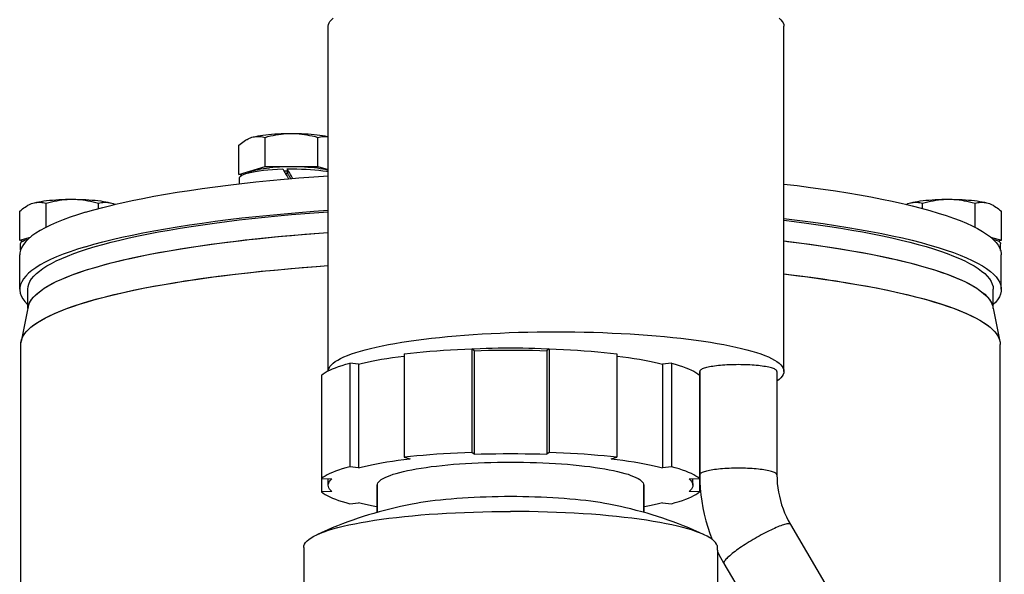
# Model space of a CAD drawing. Units: millimetres. Extents: x 3439 to 5337, y 1662 to 2980.
# Drawn here: x 4873 to 5013, y 2587 to 2667 of the extents above; entities that cross this region are included whole.
import ezdxf

# ---------------------------------------------------------------- set-up
doc = ezdxf.new("R2010")
doc.units = ezdxf.units.MM
doc.layers.add('02_ACHSEN', color=7, linetype='Continuous')
doc.layers.add('AM_5 ( Bemassung)', color=3, linetype='Continuous', lineweight=25)
doc.styles.get("Standard").update_dxf_attribs({"font": 'ARIALUNI.TTF'})
doc.dimstyles.new('BENUTZERDEFINIERTE NORM$0', dxfattribs={"dimtxt": 3.5, "dimasz": 2.5, "dimexe": 1, "dimexo": 0, "dimgap": 1.5, "dimtad": 1, "dimdsep": 46, "dimtxsty": 'Standard', "dimcen": 0, "dimclrd": 256, "dimclre": 256, "dimclrt": 6, "dimadec": 0, "dimazin": 2, "dimtp": 0.1, "dimtm": 0.1, "dimtfac": 0.71, "dimtmove": 0, "dimatfit": 3, "dimfxl": 1, "dimlwd": -1, "dimlwe": -1, "dimarcsym": 0})

# ---------------------------------------------------------------- blocks, each defined once
blk = doc.blocks.new('*D53')
at = {"layer": 'AM_5 ( Bemassung)', "transparency": 16777216}
for p, q in [((4958.44, 2837.75), (5222.69, 2837.75)), ((5212.69, 2379.94), (5212.69, 2812.75)), ((5091.15, 2354.94), (5222.69, 2354.94))]:
    blk.add_line(p, q, dxfattribs=at)
for points in [[(5208.53, 2812.75), (5216.86, 2812.75), (5212.69, 2837.75)], [(5208.53, 2379.94), (5216.86, 2379.94), (5212.69, 2354.94)]]:
    blk.add_solid(points, dxfattribs=at)
at = {"layer": 'Defpoints', "color": 0, "transparency": 16777216}
for p in [(4958.44, 2837.75), (5212.69, 2837.75), (5091.15, 2354.94)]:
    blk.add_point(p, dxfattribs=at)
at = {"layer": 'AM_5 ( Bemassung)', "color": 6, "transparency": 16777216, "insert": (5179.81, 2596.34), "char_height": 35, "attachment_point": 5, "rotation": 90}
blk.add_mtext('483', dxfattribs=at)

msp = doc.modelspace()

# ---------------------------------------------------------------- linework, layer by layer
at = {"layer": '02_ACHSEN', "color": 7, "linetype": 'Continuous'}
for p, q in [((4916.693, 2616.474), (4916.693, 2665.639)), ((4916.693, 2616.474), (4916.693, 2665.639)), ((4981.693, 2616.398), (4981.693, 2665.639)), ((4981.693, 2616.398), (4981.693, 2665.639)), ((4903.937, 2644.498), (4903.937, 2648.654)), ((4907.69, 2645.627), (4907.69, 2649.782)), ((4915.195, 2645.627), (4915.195, 2649.782)), ((4903.937, 2644.498), (4907.69, 2645.627)), ((4904.355, 2644.373), (4903.937, 2644.498)), ((4907.69, 2645.627), (4915.195, 2645.627)), ((4910.839, 2645.287), (4910.839, 2644.824)), ((4915.195, 2645.627), (4916.693, 2645.177)), ((4904.043, 2643.165), (4904.043, 2644.006)), ((4904.043, 2643.165), (4904.043, 2644.006)), ((4876.44, 2636.952), (4876.44, 2640.383)), ((4883.945, 2639.638), (4883.945, 2640.383)), ((5001.44, 2639.639), (5001.44, 2640.383)), ((5008.945, 2636.95), (5008.945, 2640.383)), ((4872.687, 2635.099), (4872.687, 2639.255)), ((5012.698, 2635.099), (5012.698, 2639.255)), ((4872.687, 2635.099), (4874.242, 2635.567)), ((4873.105, 2634.974), (4872.687, 2635.099)), ((4872.793, 2633.67), (4872.793, 2634.607)), ((4872.793, 2633.67), (4872.793, 2634.607)), ((5011.155, 2635.564), (5012.698, 2635.099)), ((5012.698, 2635.099), (5012.28, 2634.974)), ((5012.593, 2633.659), (5012.593, 2634.607)), ((5012.593, 2633.659), (5012.593, 2634.607)), ((4872.693, 2628.107), (4872.693, 2633.031)), ((5012.693, 2628.107), (5012.693, 2633.031)), ((4873.843, 2625.364), (4873.843, 2628.107)), ((4873.843, 2625.364), (4873.843, 2628.107)), ((5011.543, 2625.364), (5011.543, 2628.107)), ((5011.543, 2625.364), (5011.543, 2628.107)), ((4873.802, 2625.161), (4872.886, 2620.656)), ((4873.885, 2625.574), (4873.802, 2625.161)), ((4873.889, 2625.573), (4873.971, 2625.877)), ((4873.889, 2625.573), (4873.971, 2625.877)), ((5011.414, 2625.877), (5011.496, 2625.573)), ((5011.414, 2625.877), (5011.496, 2625.573)), ((5011.5, 2625.574), (5011.584, 2625.161)), ((5011.584, 2625.161), (5012.499, 2620.656)), ((4872.843, 2620.229), (4872.877, 2620.607)), ((4872.877, 2620.61), (4872.878, 2620.613)), ((4872.877, 2620.607), (4872.878, 2620.613)), ((4872.877, 2620.607), (4872.877, 2620.61)), ((4872.878, 2620.613), (4872.89, 2620.656)), ((4872.878, 2620.613), (4872.886, 2620.656)), ((4872.89, 2620.656), (4872.973, 2620.963)), ((5012.412, 2620.963), (5012.496, 2620.656)), ((5012.496, 2620.656), (5012.507, 2620.613)), ((5012.499, 2620.656), (5012.507, 2620.613)), ((5012.507, 2620.613), (5012.508, 2620.61)), ((5012.507, 2620.613), (5012.508, 2620.607)), ((5012.508, 2620.61), (5012.508, 2620.607)), ((5012.508, 2620.607), (5012.543, 2620.229)), ((4872.843, 2442.963), (4872.843, 2620.229)), ((4937.493, 2619.345), (4937.193, 2619.6)), ((4937.193, 2619.6), (4937.193, 2604.828)), ((4937.493, 2619.345), (4937.493, 2604.572)), ((4948.193, 2619.6), (4947.893, 2619.345)), ((4947.893, 2619.345), (4947.893, 2604.572)), ((4948.193, 2619.6), (4948.193, 2604.828)), ((5012.543, 2442.963), (5012.543, 2620.229)), ((4927.529, 2618.905), (4927.529, 2618.588)), ((4927.529, 2618.588), (4927.529, 2604.133)), ((4957.856, 2618.905), (4957.856, 2618.588)), ((4957.856, 2618.588), (4957.856, 2604.133)), ((4921.002, 2617.41), (4919.751, 2617.554)), ((4919.751, 2617.554), (4919.751, 2602.782)), ((4921.002, 2617.41), (4921.002, 2602.638)), ((4965.634, 2617.554), (4964.383, 2617.41)), ((4964.383, 2617.41), (4964.383, 2602.638)), ((4965.634, 2617.554), (4965.634, 2602.782)), ((4969.693, 2616.398), (4969.693, 2601.626)), ((4969.693, 2601.626), (4969.693, 2616.398)), ((4980.693, 2616.398), (4980.693, 2601.626)), ((4980.693, 2616.398), (4980.693, 2601.626)), ((4915.748, 2615.876), (4915.748, 2601.104)), ((4969.637, 2615.876), (4969.637, 2601.104)), ((4969.693, 2612.02), (4969.637, 2612.013)), ((4927.529, 2604.133), (4928.356, 2603.915)), ((4937.493, 2604.572), (4937.193, 2604.828)), ((4948.193, 2604.828), (4947.893, 2604.572)), ((4957.029, 2603.915), (4957.856, 2604.133)), ((4921.002, 2602.638), (4919.751, 2602.782)), ((4965.634, 2602.782), (4964.383, 2602.638)), ((4915.748, 2601.104), (4917.218, 2601.052)), ((4915.748, 2601.104), (4915.748, 2599.194)), ((4916.693, 2600.149), (4916.693, 2601.07)), ((4968.167, 2601.052), (4969.637, 2601.104)), ((4968.693, 2600.149), (4968.693, 2601.07)), ((4969.637, 2601.104), (4969.637, 2599.194)), ((4923.693, 2596.273), (4923.693, 2600.149)), ((4923.693, 2600.149), (4923.693, 2596.273)), ((4961.693, 2596.273), (4961.693, 2600.149)), ((4961.693, 2600.149), (4961.693, 2596.273)), ((4917.218, 2599.246), (4915.748, 2599.194)), ((4969.637, 2599.194), (4968.167, 2599.246)), ((4919.751, 2597.516), (4921.002, 2597.659)), ((4964.383, 2597.659), (4965.634, 2597.516)), ((4982.617, 2594.56), (5001.843, 2561.764)), ((4913.193, 2591.286), (4913.193, 2580.718)), ((4972.193, 2590.782), (4972.193, 2590.746)), ((4972.193, 2590.746), (4972.193, 2580.718)), ((4973.092, 2589.06), (4973.127, 2588.996)), ((4973.127, 2588.996), (4992.317, 2556.264))]:
    msp.add_line(p, q, dxfattribs=at)
for points in [[(4916.693, 2665.639), (4916.721, 2665.872), (4916.804, 2666.105), (4916.942, 2666.337), (4917.136, 2666.567), (4917.384, 2666.797)], [(4981.001, 2666.797), (4981.249, 2666.567), (4981.443, 2666.337), (4981.582, 2666.105), (4981.665, 2665.872), (4981.693, 2665.639)], [(4905.813, 2649.79), (4906.072, 2649.861), (4906.359, 2649.929), (4906.677, 2649.993), (4907.021, 2650.053), (4907.389, 2650.108), (4907.781, 2650.158), (4908.193, 2650.203), (4908.623, 2650.242), (4909.069, 2650.276), (4909.528, 2650.304), (4909.998, 2650.326), (4910.476, 2650.342), (4910.957, 2650.351), (4911.443, 2650.354)], [(4907.69, 2649.782), (4908.078, 2649.889), (4908.463, 2649.984), (4908.844, 2650.07), (4909.222, 2650.144), (4909.595, 2650.208), (4909.967, 2650.26), (4910.336, 2650.301), (4910.705, 2650.33), (4911.074, 2650.348), (4911.443, 2650.354)], [(4911.443, 2650.354), (4911.93, 2650.351), (4912.412, 2650.341), (4912.889, 2650.326), (4913.359, 2650.304), (4913.817, 2650.276), (4914.263, 2650.242), (4914.693, 2650.203), (4915.104, 2650.158), (4915.495, 2650.108), (4915.864, 2650.053), (4916.207, 2649.993), (4916.525, 2649.929), (4916.693, 2649.89)], [(4911.443, 2650.354), (4911.811, 2650.348), (4912.18, 2650.33), (4912.549, 2650.301), (4912.919, 2650.26), (4913.29, 2650.208), (4913.664, 2650.144), (4914.041, 2650.07), (4914.423, 2649.984), (4914.807, 2649.889), (4915.195, 2649.782)], [(4903.937, 2648.654), (4904.131, 2648.818), (4904.324, 2648.972), (4904.514, 2649.114), (4904.703, 2649.246), (4904.89, 2649.366), (4905.076, 2649.474), (4905.109, 2649.492)], [(4905.109, 2649.492), (4905.26, 2649.57), (4905.445, 2649.655), (4905.629, 2649.728), (4905.813, 2649.79)], [(4905.813, 2649.79), (4905.998, 2649.839), (4906.182, 2649.877), (4906.367, 2649.903), (4906.551, 2649.918), (4906.737, 2649.921), (4906.924, 2649.914), (4907.113, 2649.896), (4907.303, 2649.868), (4907.496, 2649.83), (4907.69, 2649.782)], [(4915.195, 2649.782), (4915.39, 2649.83), (4915.582, 2649.868), (4915.772, 2649.896), (4915.961, 2649.914), (4916.148, 2649.921), (4916.334, 2649.918), (4916.519, 2649.903), (4916.693, 2649.878)], [(4904.043, 2644.006), (4904.081, 2644.136), (4904.192, 2644.263), (4904.376, 2644.387), (4904.631, 2644.508), (4904.953, 2644.623), (4905.34, 2644.733), (4905.788, 2644.835), (4906.291, 2644.928), (4906.847, 2645.013), (4907.448, 2645.088), (4908.09, 2645.151), (4908.767, 2645.204), (4909.469, 2645.244), (4910.199, 2645.273)], [(4905.341, 2644.733), (4905.344, 2644.736), (4905.478, 2644.822), (4905.652, 2644.907), (4905.866, 2644.988), (4906.118, 2645.067), (4906.407, 2645.141), (4906.729, 2645.211), (4907.085, 2645.276), (4907.469, 2645.336), (4907.88, 2645.39), (4908.318, 2645.438)], [(4916.693, 2645.085), (4916.579, 2645.117), (4916.267, 2645.188), (4915.923, 2645.255), (4915.547, 2645.317), (4915.144, 2645.373), (4914.716, 2645.423), (4914.265, 2645.467), (4913.795, 2645.504), (4913.308, 2645.534), (4912.809, 2645.557), (4912.301, 2645.573), (4911.787, 2645.582), (4911.27, 2645.583), (4910.755, 2645.577), (4910.244, 2645.563), (4909.742, 2645.543), (4909.251, 2645.515), (4908.777, 2645.48), (4908.318, 2645.438)], [(4910.199, 2645.273), (4910.352, 2645.016), (4910.505, 2644.758), (4910.659, 2644.499), (4910.813, 2644.238), (4910.968, 2643.977), (4911.03, 2643.871)], [(4910.37, 2644.986), (4910.692, 2644.996), (4910.839, 2644.998)], [(4910.55, 2644.683), (4910.817, 2644.692), (4910.888, 2644.693)], [(4910.839, 2645.287), (4911.518, 2645.291), (4912.192, 2645.284), (4912.864, 2645.267), (4913.524, 2645.239), (4914.167, 2645.201), (4914.786, 2645.152), (4915.373, 2645.095), (4915.928, 2645.028), (4916.448, 2644.952), (4916.693, 2644.909)], [(4911.64, 2643.923), (4911.609, 2643.978), (4911.455, 2644.241), (4911.3, 2644.503), (4911.146, 2644.765), (4910.993, 2645.026), (4910.839, 2645.287)], [(4910.839, 2644.824), (4910.841, 2644.808), (4910.85, 2644.78), (4910.866, 2644.742), (4910.888, 2644.693), (4910.916, 2644.635), (4910.949, 2644.569), (4910.988, 2644.496), (4911.032, 2644.417), (4911.078, 2644.335), (4911.128, 2644.249)], [(4886.365, 2640.245), (4887.277, 2640.458), (4888.737, 2640.775), (4890.257, 2641.084), (4891.836, 2641.384), (4893.472, 2641.674), (4895.162, 2641.955), (4896.906, 2642.226), (4898.701, 2642.486), (4900.545, 2642.736), (4902.436, 2642.975), (4904.372, 2643.203), (4906.351, 2643.42), (4908.37, 2643.625), (4910.428, 2643.818), (4911.03, 2643.871)], [(4911.03, 2643.871), (4912.522, 2644), (4914.649, 2644.168), (4916.693, 2644.317)], [(4911.128, 2644.249), (4911.185, 2644.152), (4911.243, 2644.054), (4911.301, 2643.956), (4911.335, 2643.897)], [(4981.693, 2643.125), (4983.585, 2642.897), (4985.46, 2642.654), (4987.288, 2642.401), (4989.066, 2642.137), (4990.793, 2641.862), (4992.465, 2641.578), (4994.082, 2641.285), (4995.642, 2640.982), (4997.142, 2640.67), (4998.581, 2640.35), (4999.021, 2640.245)], [(4873.859, 2640.093), (4874.01, 2640.171), (4874.195, 2640.256), (4874.379, 2640.329), (4874.563, 2640.391)], [(4874.563, 2640.391), (4874.822, 2640.462), (4875.109, 2640.53), (4875.427, 2640.594), (4875.771, 2640.654), (4876.139, 2640.709), (4876.531, 2640.759), (4876.943, 2640.804), (4877.373, 2640.843), (4877.819, 2640.877), (4878.278, 2640.905), (4878.748, 2640.927), (4879.226, 2640.943), (4879.707, 2640.952), (4880.193, 2640.955)], [(4874.563, 2640.391), (4874.748, 2640.44), (4874.932, 2640.478), (4875.117, 2640.504), (4875.301, 2640.519), (4875.487, 2640.522), (4875.674, 2640.515), (4875.863, 2640.497), (4876.053, 2640.469), (4876.246, 2640.431), (4876.44, 2640.383)], [(4876.44, 2640.383), (4876.828, 2640.49), (4877.213, 2640.585), (4877.594, 2640.671), (4877.972, 2640.745), (4878.345, 2640.809), (4878.717, 2640.861), (4879.086, 2640.902), (4879.455, 2640.931), (4879.824, 2640.949), (4880.193, 2640.955)], [(4880.193, 2640.955), (4880.68, 2640.952), (4881.162, 2640.942), (4881.639, 2640.927), (4882.109, 2640.905), (4882.567, 2640.877), (4883.013, 2640.843), (4883.443, 2640.804), (4883.854, 2640.759), (4884.245, 2640.709), (4884.614, 2640.654), (4884.957, 2640.594), (4885.275, 2640.53), (4885.562, 2640.462), (4885.822, 2640.391)], [(4880.193, 2640.955), (4880.561, 2640.949), (4880.93, 2640.931), (4881.299, 2640.902), (4881.669, 2640.861), (4882.04, 2640.809), (4882.414, 2640.745), (4882.791, 2640.671), (4883.173, 2640.585), (4883.557, 2640.49), (4883.945, 2640.383)], [(4882.071, 2639.109), (4883.275, 2639.457), (4884.544, 2639.798), (4885.879, 2640.132), (4886.365, 2640.245)], [(4883.945, 2640.383), (4884.14, 2640.431), (4884.332, 2640.469), (4884.522, 2640.497), (4884.711, 2640.515), (4884.898, 2640.522), (4885.084, 2640.519), (4885.269, 2640.504), (4885.453, 2640.478), (4885.637, 2640.44), (4885.822, 2640.391)], [(4885.822, 2640.391), (4886.006, 2640.329), (4886.191, 2640.256), (4886.265, 2640.222)], [(4999.021, 2640.245), (4999.959, 2640.022), (5001.272, 2639.686), (5002.52, 2639.342), (5003.701, 2638.991), (5004.813, 2638.634), (5005.857, 2638.27), (5006.83, 2637.901), (5007.731, 2637.526), (5008.56, 2637.146), (5009.315, 2636.762), (5009.995, 2636.373), (5010.601, 2635.981), (5011.13, 2635.585), (5011.584, 2635.186), (5011.96, 2634.785), (5012.259, 2634.383), (5012.48, 2633.978), (5012.623, 2633.573), (5012.688, 2633.167), (5012.693, 2633.031)], [(4999.12, 2640.222), (4999.195, 2640.256), (4999.379, 2640.329), (4999.563, 2640.391)], [(4999.563, 2640.391), (4999.822, 2640.462), (5000.109, 2640.53), (5000.427, 2640.594), (5000.771, 2640.654), (5001.139, 2640.709), (5001.531, 2640.759), (5001.943, 2640.804), (5002.373, 2640.843), (5002.819, 2640.877), (5003.278, 2640.905), (5003.748, 2640.927), (5004.226, 2640.943), (5004.707, 2640.952), (5005.193, 2640.955)], [(4999.563, 2640.391), (4999.748, 2640.44), (4999.932, 2640.478), (5000.117, 2640.504), (5000.301, 2640.519), (5000.487, 2640.522), (5000.674, 2640.515), (5000.863, 2640.497), (5001.053, 2640.469), (5001.246, 2640.431), (5001.44, 2640.383)], [(5001.44, 2640.383), (5001.828, 2640.49), (5002.213, 2640.585), (5002.594, 2640.671), (5002.972, 2640.745), (5003.345, 2640.809), (5003.717, 2640.861), (5004.086, 2640.902), (5004.455, 2640.931), (5004.824, 2640.949), (5005.193, 2640.955)], [(5005.193, 2640.955), (5005.68, 2640.952), (5006.162, 2640.942), (5006.639, 2640.927), (5007.109, 2640.905), (5007.567, 2640.877), (5008.013, 2640.843), (5008.443, 2640.804), (5008.854, 2640.759), (5009.245, 2640.709), (5009.614, 2640.654), (5009.957, 2640.594), (5010.275, 2640.53), (5010.562, 2640.462), (5010.822, 2640.391)], [(5005.193, 2640.955), (5005.561, 2640.949), (5005.93, 2640.931), (5006.299, 2640.902), (5006.669, 2640.861), (5007.04, 2640.809), (5007.414, 2640.745), (5007.791, 2640.671), (5008.173, 2640.585), (5008.557, 2640.49), (5008.945, 2640.383)], [(5008.945, 2640.383), (5009.14, 2640.431), (5009.332, 2640.469), (5009.522, 2640.497), (5009.711, 2640.515), (5009.898, 2640.522), (5010.084, 2640.519), (5010.269, 2640.504), (5010.453, 2640.478), (5010.637, 2640.44), (5010.822, 2640.391)], [(5010.822, 2640.391), (5011.006, 2640.329), (5011.191, 2640.256), (5011.375, 2640.171), (5011.526, 2640.093)], [(4872.687, 2639.255), (4872.881, 2639.419), (4873.074, 2639.573), (4873.264, 2639.715), (4873.453, 2639.847), (4873.64, 2639.967), (4873.826, 2640.075), (4873.859, 2640.093)], [(4882.071, 2639.109), (4880.935, 2638.754), (4879.869, 2638.392), (4878.872, 2638.025), (4877.947, 2637.652), (4877.094, 2637.273), (4876.314, 2636.89), (4875.609, 2636.503), (4874.978, 2636.112), (4874.423, 2635.717), (4873.944, 2635.32), (4873.542, 2634.919), (4873.218, 2634.517), (4872.971, 2634.113), (4872.801, 2633.708), (4872.71, 2633.302), (4872.693, 2633.031)], [(4873.843, 2628.107), (4873.877, 2628.483), (4873.979, 2628.858), (4874.148, 2629.232), (4874.386, 2629.606), (4874.69, 2629.977), (4875.062, 2630.347), (4875.501, 2630.715), (4876.006, 2631.08), (4876.576, 2631.443), (4877.212, 2631.802), (4877.913, 2632.157), (4878.678, 2632.508), (4879.505, 2632.855), (4880.395, 2633.198), (4881.347, 2633.535), (4882.359, 2633.867), (4883.431, 2634.193), (4884.561, 2634.513), (4885.748, 2634.827), (4886.992, 2635.135), (4888.291, 2635.435), (4889.643, 2635.728), (4891.048, 2636.014), (4892.503, 2636.291), (4894.008, 2636.561), (4895.562, 2636.822), (4897.161, 2637.075), (4898.806, 2637.319), (4900.494, 2637.554), (4902.224, 2637.78), (4903.993, 2637.995), (4905.801, 2638.202), (4907.645, 2638.398), (4909.524, 2638.584), (4911.435, 2638.76), (4913.378, 2638.925), (4915.349, 2639.08), (4916.693, 2639.176)], [(4882.071, 2634.185), (4883.275, 2634.533), (4884.544, 2634.874), (4885.879, 2635.208), (4887.277, 2635.534), (4888.737, 2635.851), (4890.257, 2636.16), (4891.836, 2636.46), (4893.472, 2636.75), (4895.162, 2637.031), (4896.906, 2637.302), (4898.701, 2637.562), (4900.545, 2637.812), (4902.436, 2638.051), (4904.372, 2638.279), (4906.351, 2638.496), (4908.37, 2638.701), (4910.428, 2638.894), (4912.522, 2639.076), (4914.649, 2639.244), (4916.693, 2639.393)], [(5011.526, 2640.093), (5011.56, 2640.075), (5011.745, 2639.967), (5011.932, 2639.847), (5012.121, 2639.715), (5012.312, 2639.573), (5012.504, 2639.419), (5012.698, 2639.255)], [(4981.693, 2638.201), (4983.585, 2637.973), (4985.46, 2637.73), (4987.288, 2637.477), (4989.066, 2637.213), (4990.793, 2636.938), (4992.465, 2636.654), (4994.082, 2636.361), (4995.642, 2636.058), (4997.142, 2635.746), (4998.581, 2635.426), (4999.959, 2635.098), (5001.272, 2634.761), (5002.52, 2634.418), (5003.701, 2634.067), (5004.813, 2633.71), (5005.857, 2633.346), (5006.83, 2632.977), (5007.731, 2632.602), (5008.56, 2632.222), (5009.315, 2631.838), (5009.995, 2631.449), (5010.601, 2631.057), (5011.13, 2630.661), (5011.584, 2630.262), (5011.96, 2629.861), (5012.259, 2629.459), (5012.48, 2629.054), (5012.623, 2628.649), (5012.688, 2628.243), (5012.693, 2628.107)], [(4981.693, 2637.959), (4983.162, 2637.78), (4984.891, 2637.554), (4986.579, 2637.319), (4988.224, 2637.075), (4989.824, 2636.822), (4991.377, 2636.561), (4992.882, 2636.291), (4994.338, 2636.014), (4995.742, 2635.728), (4997.095, 2635.435), (4998.393, 2635.135), (4999.637, 2634.827), (5000.825, 2634.513), (5001.955, 2634.193), (5003.026, 2633.867), (5004.038, 2633.535), (5004.99, 2633.198), (5005.88, 2632.855), (5006.708, 2632.508), (5007.472, 2632.157), (5008.173, 2631.802), (5008.809, 2631.443), (5009.38, 2631.08), (5009.885, 2630.715), (5010.323, 2630.347), (5010.695, 2629.977), (5011, 2629.606), (5011.237, 2629.232), (5011.407, 2628.858), (5011.509, 2628.483), (5011.543, 2628.107)], [(4873.971, 2625.877), (4873.979, 2625.903), (4874.148, 2626.278), (4874.386, 2626.651), (4874.69, 2627.023), (4875.062, 2627.393), (4875.501, 2627.761), (4876.006, 2628.126), (4876.576, 2628.488), (4877.212, 2628.847), (4877.913, 2629.203), (4878.678, 2629.554), (4879.505, 2629.901), (4880.395, 2630.243), (4881.347, 2630.581), (4882.359, 2630.912), (4883.431, 2631.239), (4884.561, 2631.559), (4885.748, 2631.873), (4886.992, 2632.18), (4888.291, 2632.48), (4889.643, 2632.774), (4891.048, 2633.059), (4892.503, 2633.337), (4894.008, 2633.607), (4895.562, 2633.868), (4897.161, 2634.121), (4898.806, 2634.365), (4900.494, 2634.6), (4902.224, 2634.825), (4903.993, 2635.041), (4905.801, 2635.247), (4907.645, 2635.444), (4909.524, 2635.63), (4911.435, 2635.805), (4913.378, 2635.971), (4915.349, 2636.125), (4916.693, 2636.222)], [(4873.971, 2625.877), (4873.979, 2625.903), (4874.148, 2626.278), (4874.386, 2626.651), (4874.69, 2627.023), (4875.062, 2627.393), (4875.501, 2627.761), (4876.006, 2628.126), (4876.576, 2628.488), (4877.212, 2628.847), (4877.913, 2629.203), (4878.678, 2629.554), (4879.505, 2629.901), (4880.395, 2630.243), (4881.347, 2630.581), (4882.359, 2630.912), (4883.431, 2631.239), (4884.561, 2631.559), (4885.748, 2631.873), (4886.992, 2632.18), (4888.291, 2632.48), (4889.643, 2632.774), (4891.048, 2633.059), (4892.503, 2633.337), (4894.008, 2633.607), (4895.562, 2633.868), (4897.161, 2634.121), (4898.806, 2634.365), (4900.494, 2634.6), (4902.224, 2634.825), (4903.993, 2635.041), (4905.801, 2635.247), (4907.645, 2635.444), (4909.524, 2635.63), (4911.435, 2635.805), (4913.378, 2635.971), (4915.349, 2636.125), (4916.693, 2636.222)], [(4873.971, 2625.877), (4874.105, 2626.195), (4874.308, 2626.541), (4874.57, 2626.886), (4874.889, 2627.229), (4875.265, 2627.57), (4875.699, 2627.91), (4876.189, 2628.247), (4876.735, 2628.582), (4877.337, 2628.913), (4877.995, 2629.242), (4878.707, 2629.567), (4879.473, 2629.888), (4880.293, 2630.205), (4881.166, 2630.518), (4882.091, 2630.827), (4883.067, 2631.131), (4884.093, 2631.429), (4885.169, 2631.723), (4886.294, 2632.01), (4887.466, 2632.292), (4888.686, 2632.568), (4889.951, 2632.838), (4891.26, 2633.101), (4892.613, 2633.357), (4894.008, 2633.607), (4895.445, 2633.849), (4896.921, 2634.084), (4898.437, 2634.311), (4899.989, 2634.531), (4901.578, 2634.743), (4903.202, 2634.946), (4904.859, 2635.142), (4906.548, 2635.328), (4908.268, 2635.507), (4910.016, 2635.676), (4911.793, 2635.837), (4913.595, 2635.988), (4915.423, 2636.131), (4916.693, 2636.222)], [(4872.793, 2634.607), (4872.831, 2634.737), (4872.942, 2634.864), (4873.126, 2634.988), (4873.381, 2635.109), (4873.703, 2635.224), (4873.906, 2635.282)], [(4981.693, 2635.004), (4983.162, 2634.825), (4984.891, 2634.6), (4986.579, 2634.365), (4988.224, 2634.121), (4989.824, 2633.868), (4991.377, 2633.607), (4992.882, 2633.337), (4994.338, 2633.059), (4995.742, 2632.774), (4997.095, 2632.48), (4998.393, 2632.18), (4999.637, 2631.873), (5000.825, 2631.559), (5001.955, 2631.239), (5003.026, 2630.912), (5004.038, 2630.581), (5004.99, 2630.243), (5005.88, 2629.901), (5006.708, 2629.554), (5007.472, 2629.203), (5008.173, 2628.847), (5008.809, 2628.488), (5009.38, 2628.126), (5009.885, 2627.761), (5010.323, 2627.393), (5010.695, 2627.023), (5011, 2626.651), (5011.237, 2626.278), (5011.407, 2625.903), (5011.414, 2625.877)], [(4981.693, 2635.004), (4983.162, 2634.825), (4984.891, 2634.6), (4986.579, 2634.365), (4988.224, 2634.121), (4989.824, 2633.868), (4991.377, 2633.607), (4992.882, 2633.337), (4994.338, 2633.059), (4995.742, 2632.774), (4997.095, 2632.48), (4998.393, 2632.18), (4999.637, 2631.873), (5000.825, 2631.559), (5001.955, 2631.239), (5003.026, 2630.912), (5004.038, 2630.581), (5004.99, 2630.243), (5005.88, 2629.901), (5006.708, 2629.554), (5007.472, 2629.203), (5008.173, 2628.847), (5008.809, 2628.488), (5009.38, 2628.126), (5009.885, 2627.761), (5010.323, 2627.393), (5010.695, 2627.023), (5011, 2626.651), (5011.237, 2626.278), (5011.407, 2625.903), (5011.414, 2625.877)], [(4981.693, 2635.004), (4982.183, 2634.946), (4983.807, 2634.743), (4985.396, 2634.531), (4986.949, 2634.311), (4988.464, 2634.084), (4989.94, 2633.849), (4991.377, 2633.607), (4992.772, 2633.357), (4994.125, 2633.101), (4995.435, 2632.838), (4996.7, 2632.568), (4997.919, 2632.292), (4999.091, 2632.01), (5000.216, 2631.723), (5001.292, 2631.429), (5002.319, 2631.131), (5003.295, 2630.827), (5004.219, 2630.518), (5005.092, 2630.205), (5005.912, 2629.888), (5006.678, 2629.567), (5007.39, 2629.242), (5008.048, 2628.913), (5008.65, 2628.582), (5009.197, 2628.247), (5009.687, 2627.91), (5010.12, 2627.57), (5010.497, 2627.229), (5010.816, 2626.886), (5011.077, 2626.541), (5011.281, 2626.195), (5011.414, 2625.877)], [(5011.47, 2635.287), (5011.497, 2635.28), (5011.827, 2635.176), (5012.101, 2635.067), (5012.316, 2634.955), (5012.47, 2634.84), (5012.562, 2634.724), (5012.593, 2634.607)], [(4882.071, 2634.185), (4880.935, 2633.83), (4879.869, 2633.468), (4878.872, 2633.101), (4877.947, 2632.728), (4877.094, 2632.349), (4876.314, 2631.966), (4875.609, 2631.579), (4874.978, 2631.188), (4874.423, 2630.793), (4873.944, 2630.396), (4873.542, 2629.995), (4873.218, 2629.593), (4872.971, 2629.189), (4872.801, 2628.784), (4872.71, 2628.378), (4872.693, 2628.107)], [(4872.973, 2620.963), (4872.98, 2620.99), (4873.153, 2621.37), (4873.393, 2621.749), (4873.703, 2622.126), (4874.08, 2622.502), (4874.525, 2622.875), (4875.037, 2623.245), (4875.616, 2623.613), (4876.261, 2623.977), (4876.972, 2624.337), (4877.748, 2624.694), (4878.588, 2625.046), (4879.49, 2625.393), (4880.456, 2625.735), (4881.483, 2626.072), (4882.57, 2626.403), (4883.716, 2626.728), (4884.921, 2627.046), (4886.183, 2627.358), (4887.5, 2627.663), (4888.872, 2627.96), (4890.297, 2628.25), (4891.774, 2628.532), (4893.301, 2628.805), (4894.877, 2629.071), (4896.5, 2629.327), (4898.169, 2629.575), (4899.881, 2629.813), (4901.636, 2630.042), (4903.431, 2630.261), (4905.265, 2630.47), (4907.136, 2630.669), (4909.042, 2630.858), (4910.981, 2631.036), (4912.952, 2631.204), (4914.952, 2631.36), (4916.693, 2631.486)], [(4872.973, 2620.963), (4873.108, 2621.286), (4873.315, 2621.637), (4873.58, 2621.987), (4873.904, 2622.335), (4874.286, 2622.681), (4874.725, 2623.026), (4875.223, 2623.368), (4875.777, 2623.707), (4876.388, 2624.044), (4877.055, 2624.377), (4877.778, 2624.707), (4878.555, 2625.033), (4879.387, 2625.355), (4880.272, 2625.672), (4881.211, 2625.985), (4882.201, 2626.293), (4883.242, 2626.596), (4884.334, 2626.894), (4885.475, 2627.186), (4886.664, 2627.472), (4887.901, 2627.752), (4889.184, 2628.025), (4890.513, 2628.292), (4891.886, 2628.552), (4893.301, 2628.805), (4894.759, 2629.051), (4896.257, 2629.29), (4897.794, 2629.52), (4899.369, 2629.743), (4900.981, 2629.958), (4902.628, 2630.164), (4904.309, 2630.363), (4906.023, 2630.552), (4907.768, 2630.733), (4909.542, 2630.905), (4911.344, 2631.068), (4913.173, 2631.222), (4915.026, 2631.366), (4916.693, 2631.486)], [(4981.693, 2630.29), (4981.954, 2630.261), (4983.749, 2630.042), (4985.504, 2629.813), (4987.217, 2629.575), (4988.885, 2629.327), (4990.508, 2629.071), (4992.084, 2628.805), (4993.611, 2628.532), (4995.088, 2628.25), (4996.513, 2627.96), (4997.885, 2627.663), (4999.202, 2627.358), (5000.464, 2627.046), (5001.669, 2626.728), (5002.815, 2626.403), (5003.903, 2626.072), (5004.929, 2625.735), (5005.895, 2625.393), (5006.798, 2625.046), (5007.638, 2624.694), (5008.413, 2624.337), (5009.124, 2623.977), (5009.769, 2623.613), (5010.348, 2623.245), (5010.86, 2622.875), (5011.305, 2622.502), (5011.683, 2622.126), (5011.992, 2621.749), (5012.233, 2621.37), (5012.405, 2620.99), (5012.412, 2620.963)], [(4981.693, 2630.29), (4982.757, 2630.164), (4984.404, 2629.958), (4986.016, 2629.743), (4987.591, 2629.52), (4989.129, 2629.29), (4990.627, 2629.051), (4992.084, 2628.805), (4993.5, 2628.552), (4994.872, 2628.292), (4996.201, 2628.025), (4997.484, 2627.752), (4998.721, 2627.472), (4999.91, 2627.186), (5001.051, 2626.894), (5002.143, 2626.596), (5003.185, 2626.293), (5004.175, 2625.985), (5005.113, 2625.672), (5005.998, 2625.355), (5006.83, 2625.033), (5007.608, 2624.707), (5008.33, 2624.377), (5008.997, 2624.044), (5009.608, 2623.707), (5010.163, 2623.368), (5010.66, 2623.026), (5011.1, 2622.681), (5011.481, 2622.335), (5011.805, 2621.987), (5012.07, 2621.637), (5012.277, 2621.286), (5012.412, 2620.963)], [(4872.693, 2628.107), (4872.697, 2627.972), (4872.762, 2627.566), (4872.905, 2627.16), (4873.127, 2626.756), (4873.425, 2626.353), (4873.802, 2625.952), (4873.843, 2625.916)], [(5012.693, 2628.107), (5012.675, 2627.836), (5012.584, 2627.43), (5012.415, 2627.025), (5012.168, 2626.621), (5011.843, 2626.219), (5011.543, 2625.92)], [(4873.885, 2625.574), (4873.959, 2625.848), (4873.971, 2625.877)], [(5011.414, 2625.877), (5011.426, 2625.848), (5011.5, 2625.574)], [(4916.702, 2616.479), (4916.721, 2616.632), (4916.804, 2616.864), (4916.942, 2617.096), (4917.136, 2617.327), (4917.384, 2617.556), (4917.687, 2617.784), (4918.044, 2618.008), (4918.454, 2618.231), (4918.916, 2618.45), (4919.43, 2618.665), (4919.995, 2618.877), (4920.61, 2619.084), (4921.273, 2619.287), (4921.985, 2619.485), (4922.743, 2619.678), (4923.546, 2619.865), (4924.392, 2620.046), (4925.282, 2620.22), (4926.212, 2620.389), (4927.181, 2620.55), (4928.188, 2620.705), (4929.231, 2620.852), (4930.308, 2620.991), (4931.417, 2621.123), (4932.556, 2621.246), (4933.724, 2621.362), (4934.919, 2621.468), (4936.138, 2621.566), (4937.379, 2621.656), (4938.64, 2621.736), (4939.919, 2621.807), (4941.214, 2621.869), (4942.523, 2621.922), (4943.843, 2621.965), (4945.173, 2621.998), (4946.509, 2622.022), (4947.85, 2622.037), (4949.193, 2622.042), (4950.536, 2622.037), (4951.876, 2622.022), (4953.213, 2621.998), (4954.542, 2621.965), (4955.862, 2621.922), (4957.171, 2621.869), (4958.466, 2621.807), (4959.745, 2621.736), (4961.007, 2621.656), (4962.248, 2621.566), (4963.467, 2621.468), (4964.661, 2621.362), (4965.829, 2621.246), (4966.968, 2621.123), (4968.078, 2620.991), (4969.155, 2620.852), (4970.197, 2620.705), (4971.204, 2620.55), (4972.174, 2620.389), (4973.104, 2620.22), (4973.993, 2620.046), (4974.84, 2619.865), (4975.643, 2619.678), (4976.401, 2619.485), (4977.112, 2619.287), (4977.776, 2619.084), (4978.39, 2618.877), (4978.955, 2618.665), (4979.469, 2618.45), (4979.932, 2618.231), (4980.342, 2618.008), (4980.698, 2617.784), (4981.001, 2617.556), (4981.249, 2617.327), (4981.443, 2617.096), (4981.582, 2616.864), (4981.665, 2616.632), (4981.693, 2616.398)], [(4872.843, 2620.229), (4872.872, 2620.581), (4872.877, 2620.607)], [(4872.886, 2620.656), (4872.961, 2620.934), (4872.973, 2620.963)], [(5012.412, 2620.963), (5012.424, 2620.934), (5012.499, 2620.656)], [(5012.508, 2620.607), (5012.513, 2620.581), (5012.543, 2620.229)], [(4927.529, 2618.905), (4928.419, 2619.003), (4929.328, 2619.094), (4930.257, 2619.18), (4931.204, 2619.26), (4932.169, 2619.333), (4933.148, 2619.399), (4934.142, 2619.46), (4935.148, 2619.513), (4936.165, 2619.56), (4937.193, 2619.6)], [(4948.144, 2619.558), (4947.892, 2619.572), (4947.043, 2619.61), (4946.184, 2619.641), (4945.318, 2619.666), (4944.446, 2619.683), (4943.57, 2619.694), (4942.693, 2619.697), (4941.815, 2619.694), (4940.94, 2619.683), (4940.068, 2619.666), (4939.201, 2619.641), (4938.343, 2619.61), (4937.493, 2619.572), (4937.242, 2619.558)], [(4937.493, 2619.345), (4938.523, 2619.377), (4939.559, 2619.403), (4940.601, 2619.421), (4941.646, 2619.432), (4942.693, 2619.436), (4943.739, 2619.432), (4944.785, 2619.421), (4945.826, 2619.403), (4946.862, 2619.377), (4947.893, 2619.345)], [(4948.193, 2619.6), (4949.22, 2619.56), (4950.237, 2619.513), (4951.243, 2619.46), (4952.237, 2619.399), (4953.217, 2619.333), (4954.181, 2619.26), (4955.128, 2619.18), (4956.058, 2619.094), (4956.967, 2619.003), (4957.856, 2618.905)], [(4921.002, 2617.41), (4921.598, 2617.56), (4922.226, 2617.705), (4922.888, 2617.846), (4923.583, 2617.982), (4924.308, 2618.113), (4925.063, 2618.239), (4925.847, 2618.36), (4926.658, 2618.475), (4927.494, 2618.584), (4927.529, 2618.588)], [(4957.856, 2618.588), (4957.891, 2618.584), (4958.728, 2618.475), (4959.539, 2618.36), (4960.322, 2618.239), (4961.077, 2618.113), (4961.803, 2617.982), (4962.497, 2617.846), (4963.159, 2617.705), (4963.788, 2617.56), (4964.383, 2617.41)], [(4915.748, 2615.876), (4915.979, 2616.054), (4916.248, 2616.231), (4916.556, 2616.406), (4916.662, 2616.459)], [(4916.662, 2616.459), (4916.902, 2616.578), (4917.286, 2616.748), (4917.707, 2616.916), (4918.165, 2617.08), (4918.659, 2617.242), (4919.187, 2617.4), (4919.751, 2617.554)], [(4965.634, 2617.554), (4966.198, 2617.4), (4966.727, 2617.242), (4967.22, 2617.08), (4967.678, 2616.916), (4968.099, 2616.748), (4968.483, 2616.578), (4968.83, 2616.406), (4969.138, 2616.231), (4969.407, 2616.054), (4969.637, 2615.876)], [(4980.693, 2616.398), (4980.683, 2616.456), (4980.653, 2616.513), (4980.603, 2616.57), (4980.533, 2616.627), (4980.444, 2616.682), (4980.335, 2616.737), (4980.208, 2616.79), (4980.063, 2616.842), (4979.899, 2616.892), (4979.719, 2616.941), (4979.522, 2616.987), (4979.309, 2617.031), (4979.082, 2617.074), (4978.84, 2617.113), (4978.585, 2617.15), (4978.317, 2617.184), (4978.038, 2617.215), (4977.749, 2617.244), (4977.45, 2617.269), (4977.143, 2617.291), (4976.829, 2617.31), (4976.509, 2617.325), (4976.184, 2617.338), (4975.856, 2617.346), (4975.525, 2617.351), (4975.193, 2617.353), (4974.861, 2617.351), (4974.53, 2617.346), (4974.201, 2617.338), (4973.876, 2617.325), (4973.556, 2617.31), (4973.242, 2617.291), (4972.935, 2617.269), (4972.637, 2617.244), (4972.347, 2617.215), (4972.068, 2617.184), (4971.801, 2617.15), (4971.545, 2617.113), (4971.304, 2617.074), (4971.076, 2617.031), (4970.863, 2616.987), (4970.666, 2616.941), (4970.486, 2616.892), (4970.323, 2616.842), (4970.177, 2616.79), (4970.05, 2616.737), (4969.942, 2616.682), (4969.852, 2616.627), (4969.783, 2616.57), (4969.733, 2616.513), (4969.703, 2616.456), (4969.693, 2616.398)], [(4981.693, 2616.398), (4981.665, 2616.165), (4981.582, 2615.932), (4981.443, 2615.7), (4981.249, 2615.469), (4981.001, 2615.24), (4980.698, 2615.013), (4980.693, 2615.009)], [(4921.002, 2602.638), (4921.598, 2602.788), (4922.226, 2602.933), (4922.888, 2603.074), (4923.583, 2603.21), (4924.308, 2603.341), (4925.063, 2603.467), (4925.847, 2603.588), (4926.658, 2603.703), (4927.494, 2603.812), (4928.356, 2603.915)], [(4937.193, 2604.828), (4936.165, 2604.788), (4935.148, 2604.741), (4934.142, 2604.687), (4933.148, 2604.627), (4932.169, 2604.561), (4931.204, 2604.488), (4930.257, 2604.408), (4929.328, 2604.322), (4928.419, 2604.231), (4927.529, 2604.133)], [(4937.493, 2604.572), (4938.523, 2604.605), (4939.559, 2604.631), (4940.601, 2604.649), (4941.646, 2604.66), (4942.693, 2604.664), (4943.739, 2604.66), (4944.785, 2604.649), (4945.826, 2604.631), (4946.862, 2604.605), (4947.893, 2604.572)], [(4957.856, 2604.133), (4956.967, 2604.231), (4956.058, 2604.322), (4955.128, 2604.408), (4954.181, 2604.488), (4953.217, 2604.561), (4952.237, 2604.627), (4951.243, 2604.687), (4950.237, 2604.741), (4949.22, 2604.788), (4948.193, 2604.828)], [(4957.029, 2603.915), (4957.891, 2603.812), (4958.728, 2603.703), (4959.539, 2603.588), (4960.322, 2603.467), (4961.077, 2603.341), (4961.803, 2603.21), (4962.497, 2603.074), (4963.159, 2602.933), (4963.788, 2602.788), (4964.383, 2602.638)], [(4919.751, 2602.782), (4919.187, 2602.627), (4918.659, 2602.47), (4918.165, 2602.308), (4917.707, 2602.144), (4917.286, 2601.976), (4916.902, 2601.806), (4916.556, 2601.634), (4916.248, 2601.459), (4915.979, 2601.282), (4915.748, 2601.104)], [(4923.693, 2600.149), (4923.716, 2600.311), (4923.784, 2600.472), (4923.898, 2600.633), (4924.058, 2600.793), (4924.262, 2600.951), (4924.511, 2601.107), (4924.803, 2601.26), (4925.139, 2601.411), (4925.517, 2601.559), (4925.936, 2601.704), (4926.396, 2601.845), (4926.895, 2601.982), (4927.432, 2602.114), (4928.005, 2602.242), (4928.615, 2602.365), (4929.258, 2602.482), (4929.933, 2602.593), (4930.639, 2602.699), (4931.374, 2602.799), (4932.137, 2602.892), (4932.925, 2602.979), (4933.736, 2603.059), (4934.569, 2603.131), (4935.422, 2603.197), (4936.292, 2603.255), (4937.177, 2603.306), (4938.076, 2603.349), (4938.986, 2603.385), (4939.905, 2603.412), (4940.83, 2603.432), (4941.76, 2603.444), (4942.693, 2603.448), (4943.625, 2603.444), (4944.555, 2603.432), (4945.481, 2603.412), (4946.399, 2603.385), (4947.309, 2603.349), (4948.208, 2603.306), (4949.094, 2603.255), (4949.964, 2603.197), (4950.816, 2603.131), (4951.649, 2603.059), (4952.461, 2602.979), (4953.248, 2602.892), (4954.011, 2602.799), (4954.746, 2602.699), (4955.452, 2602.593), (4956.128, 2602.482), (4956.771, 2602.365), (4957.38, 2602.242), (4957.954, 2602.114), (4958.491, 2601.982), (4958.989, 2601.845), (4959.449, 2601.704), (4959.868, 2601.559), (4960.246, 2601.411), (4960.582, 2601.26), (4960.875, 2601.107), (4961.123, 2600.951), (4961.328, 2600.793), (4961.487, 2600.633), (4961.601, 2600.472), (4961.67, 2600.311), (4961.693, 2600.149)], [(4969.637, 2601.104), (4969.407, 2601.282), (4969.138, 2601.459), (4968.83, 2601.634), (4968.483, 2601.806), (4968.099, 2601.976), (4967.678, 2602.144), (4967.22, 2602.308), (4966.727, 2602.47), (4966.198, 2602.627), (4965.634, 2602.782)], [(4980.693, 2601.626), (4980.683, 2601.684), (4980.653, 2601.741), (4980.603, 2601.798), (4980.533, 2601.855), (4980.444, 2601.91), (4980.335, 2601.965), (4980.208, 2602.018), (4980.063, 2602.07), (4979.899, 2602.12), (4979.719, 2602.169), (4979.522, 2602.215), (4979.309, 2602.259), (4979.082, 2602.301), (4978.84, 2602.341), (4978.585, 2602.378), (4978.317, 2602.412), (4978.038, 2602.443), (4977.749, 2602.472), (4977.45, 2602.497), (4977.143, 2602.519), (4976.829, 2602.538), (4976.509, 2602.553), (4976.184, 2602.565), (4975.856, 2602.574), (4975.525, 2602.579), (4975.193, 2602.581), (4974.861, 2602.579), (4974.53, 2602.574), (4974.201, 2602.565), (4973.876, 2602.553), (4973.556, 2602.538), (4973.242, 2602.519), (4972.935, 2602.497), (4972.637, 2602.472), (4972.347, 2602.443), (4972.068, 2602.412), (4971.801, 2602.378), (4971.545, 2602.341), (4971.304, 2602.301), (4971.076, 2602.259), (4970.863, 2602.215), (4970.666, 2602.169), (4970.486, 2602.12), (4970.323, 2602.07), (4970.177, 2602.018), (4970.05, 2601.965), (4969.942, 2601.91), (4969.852, 2601.855), (4969.783, 2601.798), (4969.733, 2601.741), (4969.703, 2601.684), (4969.693, 2601.626)], [(4916.693, 2600.149), (4916.714, 2600.331), (4916.777, 2600.512), (4916.882, 2600.693), (4917.029, 2600.873), (4917.218, 2601.052)], [(4968.167, 2601.052), (4968.356, 2600.873), (4968.503, 2600.693), (4968.608, 2600.512), (4968.672, 2600.331), (4968.693, 2600.149)], [(4969.693, 2601.626), (4969.711, 2600.682), (4969.764, 2599.739), (4969.854, 2598.798), (4969.979, 2597.862), (4970.139, 2596.93), (4970.335, 2596.006), (4970.566, 2595.089), (4970.831, 2594.181), (4971.131, 2593.284), (4971.455, 2592.422)], [(4980.693, 2601.626), (4980.706, 2601.009), (4980.747, 2600.394), (4980.816, 2599.78), (4980.911, 2599.171), (4981.034, 2598.566), (4981.183, 2597.967), (4981.358, 2597.375), (4981.56, 2596.791), (4981.787, 2596.217), (4982.039, 2595.652), (4982.316, 2595.1), (4982.617, 2594.56)], [(4917.218, 2599.246), (4917.029, 2599.425), (4916.882, 2599.605), (4916.777, 2599.786), (4916.714, 2599.967), (4916.693, 2600.149)], [(4968.693, 2600.149), (4968.672, 2599.967), (4968.608, 2599.786), (4968.503, 2599.605), (4968.356, 2599.425), (4968.167, 2599.246)], [(4915.748, 2599.194), (4915.979, 2599.015), (4916.248, 2598.839), (4916.556, 2598.664), (4916.902, 2598.491), (4917.286, 2598.321), (4917.707, 2598.154), (4918.165, 2597.989), (4918.659, 2597.828), (4919.187, 2597.67), (4919.751, 2597.516)], [(4942.693, 2598.524), (4941.815, 2598.521), (4940.94, 2598.51), (4940.068, 2598.492), (4939.201, 2598.468), (4938.343, 2598.436), (4937.493, 2598.398), (4936.655, 2598.353), (4935.829, 2598.301), (4935.018, 2598.243), (4934.224, 2598.178), (4933.447, 2598.107), (4932.691, 2598.03), (4931.955, 2597.947), (4931.243, 2597.858), (4930.555, 2597.763), (4929.893, 2597.663), (4929.258, 2597.558), (4928.652, 2597.448), (4928.446, 2597.408)], [(4956.94, 2597.408), (4956.734, 2597.448), (4956.128, 2597.558), (4955.493, 2597.663), (4954.831, 2597.763), (4954.143, 2597.858), (4953.43, 2597.947), (4952.695, 2598.03), (4951.938, 2598.107), (4951.162, 2598.178), (4950.367, 2598.243), (4949.556, 2598.301), (4948.731, 2598.353), (4947.892, 2598.398), (4947.043, 2598.436), (4946.184, 2598.468), (4945.318, 2598.492), (4944.446, 2598.51), (4943.57, 2598.521), (4942.693, 2598.524)], [(4965.634, 2597.516), (4966.198, 2597.67), (4966.727, 2597.828), (4967.22, 2597.989), (4967.678, 2598.154), (4968.099, 2598.321), (4968.483, 2598.492), (4968.83, 2598.664), (4969.138, 2598.839), (4969.407, 2599.015), (4969.637, 2599.194)], [(4928.446, 2597.408), (4927.724, 2597.261), (4926.991, 2597.104), (4926.248, 2596.934), (4925.493, 2596.752), (4924.724, 2596.555), (4923.952, 2596.347), (4923.192, 2596.131), (4922.438, 2595.906), (4921.69, 2595.671), (4920.946, 2595.427), (4920.205, 2595.173), (4919.468, 2594.908), (4918.731, 2594.633), (4917.995, 2594.346), (4917.26, 2594.047), (4916.525, 2593.736), (4915.788, 2593.412), (4915.051, 2593.075)], [(4923.693, 2597.068), (4923.583, 2597.087), (4922.888, 2597.224), (4922.226, 2597.364), (4921.598, 2597.51), (4921.002, 2597.659)], [(4970.335, 2593.075), (4969.595, 2593.413), (4968.855, 2593.738), (4968.115, 2594.051), (4967.374, 2594.352), (4966.635, 2594.64), (4965.895, 2594.917), (4965.155, 2595.182), (4964.412, 2595.436), (4963.668, 2595.681), (4962.919, 2595.915), (4962.165, 2596.139), (4961.406, 2596.355), (4960.637, 2596.562), (4959.871, 2596.757), (4959.12, 2596.938), (4958.381, 2597.106), (4957.655, 2597.263), (4956.94, 2597.408)], [(4964.383, 2597.659), (4963.788, 2597.51), (4963.159, 2597.364), (4962.497, 2597.224), (4961.803, 2597.087), (4961.693, 2597.068)], [(4915.051, 2593.075), (4915.567, 2593.299), (4916.114, 2593.508), (4916.715, 2593.713), (4917.368, 2593.913), (4918.073, 2594.108), (4918.827, 2594.297), (4919.629, 2594.479), (4920.477, 2594.656), (4921.37, 2594.826), (4922.306, 2594.988), (4923.283, 2595.143), (4924.3, 2595.291), (4925.353, 2595.43), (4926.441, 2595.561), (4927.562, 2595.683), (4928.714, 2595.797), (4929.893, 2595.901), (4931.098, 2595.996), (4932.327, 2596.082), (4933.577, 2596.157), (4934.845, 2596.224), (4936.128, 2596.28), (4937.425, 2596.326), (4938.733, 2596.362), (4940.048, 2596.388), (4941.369, 2596.403), (4942.693, 2596.408)], [(4970.335, 2593.075), (4970.285, 2593.098), (4969.791, 2593.31), (4969.241, 2593.519), (4968.639, 2593.723), (4967.984, 2593.922), (4967.279, 2594.116), (4966.525, 2594.305), (4965.722, 2594.487), (4964.874, 2594.663), (4963.981, 2594.832), (4963.045, 2594.994), (4962.069, 2595.148), (4961.053, 2595.295), (4960.001, 2595.434), (4958.914, 2595.564), (4957.795, 2595.686), (4956.645, 2595.799), (4955.467, 2595.903), (4954.264, 2595.998), (4953.038, 2596.083), (4951.79, 2596.159), (4950.525, 2596.224), (4949.244, 2596.28), (4947.949, 2596.326), (4946.644, 2596.362), (4945.332, 2596.388), (4944.013, 2596.403), (4942.693, 2596.408)], [(4982.617, 2594.56), (4982.601, 2594.582), (4982.557, 2594.614), (4982.497, 2594.636), (4982.42, 2594.648), (4982.326, 2594.649), (4982.216, 2594.64), (4982.09, 2594.62), (4981.948, 2594.59), (4981.792, 2594.549), (4981.622, 2594.499), (4981.437, 2594.438), (4981.24, 2594.368), (4981.031, 2594.289), (4980.81, 2594.2), (4980.578, 2594.102), (4980.336, 2593.996), (4980.086, 2593.882), (4979.827, 2593.76), (4979.561, 2593.631), (4979.289, 2593.496), (4979.012, 2593.353), (4978.731, 2593.206), (4978.446, 2593.053), (4978.16, 2592.895), (4977.872, 2592.733), (4977.585, 2592.568), (4977.298, 2592.4), (4977.014, 2592.229), (4976.732, 2592.057), (4976.455, 2591.884), (4976.183, 2591.711), (4975.917, 2591.537), (4975.659, 2591.365), (4975.408, 2591.194), (4975.166, 2591.026), (4974.935, 2590.86), (4974.714, 2590.697), (4974.504, 2590.538), (4974.307, 2590.384), (4974.123, 2590.235), (4973.952, 2590.092), (4973.796, 2589.954), (4973.655, 2589.824), (4973.529, 2589.7), (4973.419, 2589.584), (4973.325, 2589.477), (4973.247, 2589.377), (4973.187, 2589.286), (4973.144, 2589.205), (4973.118, 2589.132), (4973.109, 2589.07)], [(4913.193, 2591.286), (4913.222, 2591.515), (4913.311, 2591.745), (4913.46, 2591.973), (4913.667, 2592.2), (4913.932, 2592.425), (4914.256, 2592.648), (4914.636, 2592.869), (4915.051, 2593.075)], [(4972.159, 2591.532), (4972.066, 2591.76), (4971.914, 2591.988), (4971.703, 2592.215), (4971.435, 2592.439), (4971.108, 2592.662), (4970.725, 2592.881), (4970.335, 2593.075)], [(4972.159, 2591.532), (4972.165, 2591.407), (4972.171, 2591.293), (4972.176, 2591.19), (4972.181, 2591.098), (4972.185, 2591.018), (4972.188, 2590.95), (4972.19, 2590.892), (4972.191, 2590.845), (4972.192, 2590.808), (4972.193, 2590.782)], [(4972.193, 2590.746), (4972.231, 2590.666), (4972.663, 2589.823), (4973.092, 2589.06)], [(4973.109, 2589.07), (4973.118, 2589.017), (4973.127, 2588.996)]]:
    msp.add_lwpolyline(points, dxfattribs=at)

# ---------------------------------------------------------------- dimensions: what is measured, and where the dimension line sits
at = {"layer": 'AM_5 ( Bemassung)'}
dim = msp.add_linear_dim(base=(5212.693, 2837.748), p1=(5091.154, 2354.939), p2=(4958.443, 2837.748), angle=90, dimstyle='BENUTZERDEFINIERTE NORM$0', override={"dimscale": 10, "dimdec": 0}, dxfattribs=at)
dim.commit()
dim.dimension.update_dxf_attribs({"geometry": '*D53', "text_midpoint": (5179.811, 2596.344)})

doc.saveas('drawing.dxf')
